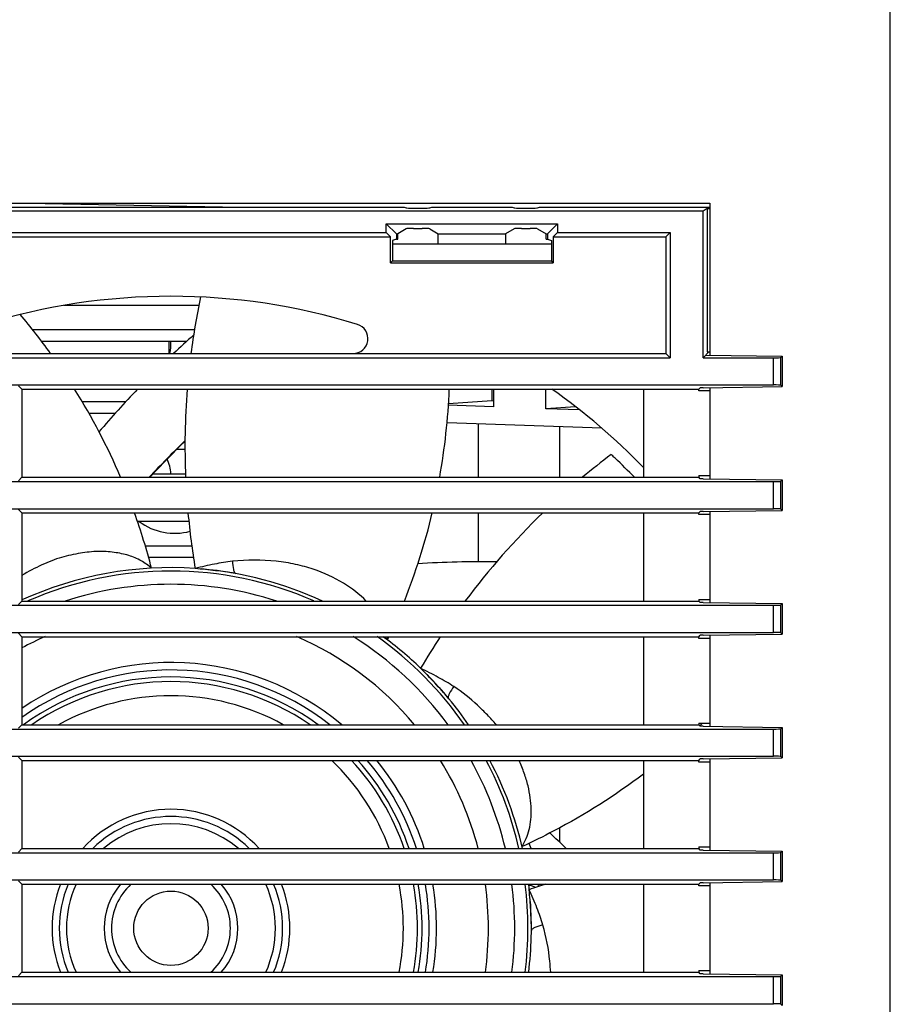
# Model space of a CAD drawing. Units: inches. Extents: x 0 to 3463, y 0 to 2241.
# Drawn here: x 1516 to 1575, y 500 to 566 of the extents above; entities that cross this region are included whole.
import ezdxf

# ---------------------------------------------------------------- set-up
doc = ezdxf.new("R2010")
doc.units = ezdxf.units.IN
doc.header["$LTSCALE"] = 1.87
doc.header["$MEASUREMENT"] = 0
doc.layers.get('0').update_dxf_attribs({"linetype": 'CONTINUOUS'})
doc.layers.add('02___PRT_ALL_AXES', color=7, linetype='CONTINUOUS')
doc.layers.add('LAY0001', color=7, linetype='CONTINUOUS')

msp = doc.modelspace()

# ---------------------------------------------------------------- linework, layer by layer
at = {"color": 7, "linetype": 'Continuous'}
for p, q in [((1510.862, 553.773), (1542.329, 553.773)), ((1516.909, 554.024), (1531.267, 553.773)), ((1542.329, 553.773), (1542.464, 553.719)), ((1542.963, 553.703), (1543.548, 553.703)), ((1544.048, 553.719), (1544.183, 553.773)), ((1544.183, 553.773), (1549.609, 553.773)), ((1549.609, 553.773), (1549.744, 553.719)), ((1550.244, 553.703), (1550.829, 553.703)), ((1551.328, 553.719), (1551.463, 553.773)), ((1551.463, 553.773), (1562.936, 553.773)), ((1562.774, 553.685), (1562.485, 553.493)), ((1562.774, 553.685), (1562.936, 553.685)), ((1562.774, 553.685), (1562.774, 544.01)), ((1562.485, 553.493), (1503.768, 553.493)), ((1562.485, 543.609), (1562.485, 553.493)), ((1541.119, 552.651), (1552.673, 552.651)), ((1541.119, 552.651), (1541.802, 551.968)), ((1541.119, 552.057), (1541.119, 552.651)), ((1542.464, 552.312), (1541.89, 551.968)), ((1542.963, 552.336), (1543.548, 552.336)), ((1544.048, 552.312), (1544.622, 551.968)), ((1549.744, 552.312), (1549.17, 551.968)), ((1550.244, 552.336), (1550.829, 552.336)), ((1551.328, 552.312), (1551.902, 551.968)), ((1552.673, 552.651), (1551.99, 551.968)), ((1552.673, 552.651), (1552.673, 552.057)), ((1511.782, 551.768), (1541.408, 551.768)), ((1512.071, 552.057), (1541.119, 552.057)), ((1541.119, 552.057), (1541.408, 551.768)), ((1541.408, 550.02), (1541.408, 551.768)), ((1541.802, 551.605), (1541.54, 551.517)), ((1541.802, 551.968), (1541.89, 551.968)), ((1541.802, 551.968), (1541.802, 551.605)), ((1541.802, 551.605), (1541.89, 551.605)), ((1541.89, 551.605), (1541.89, 551.968)), ((1544.622, 551.968), (1549.17, 551.968)), ((1544.622, 551.267), (1544.622, 551.968)), ((1549.17, 551.968), (1549.17, 551.267)), ((1551.902, 551.968), (1551.99, 551.968)), ((1551.902, 551.605), (1551.902, 551.968)), ((1551.902, 551.605), (1551.99, 551.605)), ((1551.99, 551.968), (1551.99, 551.605)), ((1551.99, 551.605), (1552.252, 551.517)), ((1552.673, 552.057), (1552.384, 551.768)), ((1552.384, 551.768), (1559.979, 551.768)), ((1552.384, 551.768), (1552.384, 550.02)), ((1552.673, 552.057), (1560.268, 552.057)), ((1559.979, 551.768), (1560.268, 552.057)), ((1559.979, 551.768), (1559.979, 543.898)), ((1560.268, 552.057), (1560.268, 543.609)), ((1541.54, 551.517), (1541.54, 550.152)), ((1552.252, 551.267), (1541.54, 551.267)), ((1552.252, 551.517), (1552.252, 550.152)), ((1541.408, 550.02), (1541.54, 550.152)), ((1541.408, 550.02), (1552.384, 550.02)), ((1541.54, 550.152), (1552.252, 550.152)), ((1552.384, 550.02), (1552.252, 550.152)), ((1528.484, 547.138), (1519.362, 547.138)), ((1517.248, 545.511), (1528.193, 545.511)), ((1527.659, 544.709), (1517.881, 544.709)), ((1503.4, 543.898), (1559.979, 543.898)), ((1560.268, 543.609), (1559.979, 543.898)), ((1562.485, 543.609), (1562.886, 544.01)), ((1562.661, 543.798), (1567.823, 543.722)), ((1562.774, 544.01), (1562.936, 544.01)), ((1567.735, 543.634), (1567.823, 543.722)), ((1567.823, 543.722), (1567.823, 541.668)), ((1477.936, 543.609), (1560.268, 543.609)), ((1562.485, 543.609), (1567.234, 543.609)), ((1477.936, 541.781), (1567.234, 541.781)), ((1516.306, 541.726), (1516.54, 541.492)), ((1562.485, 541.592), (1567.823, 541.668)), ((1567.735, 541.756), (1567.823, 541.668)), ((1516.54, 541.492), (1562.196, 541.492)), ((1516.54, 541.492), (1516.54, 535.555)), ((1548.247, 541.492), (1548.247, 540.701)), ((1548.359, 541.492), (1548.359, 540.3)), ((1551.891, 540.176), (1551.891, 541.492)), ((1558.462, 541.492), (1558.462, 535.555)), ((1562.196, 541.492), (1562.296, 541.592)), ((1562.196, 541.38), (1562.196, 541.492)), ((1562.936, 541.38), (1562.196, 541.38)), ((1562.485, 541.592), (1562.296, 541.592)), ((1520.608, 540.655), (1523.556, 540.655)), ((1548.359, 540.3), (1545.302, 540.406)), ((1548.247, 540.701), (1545.31, 540.516)), ((1548.359, 540.697), (1548.247, 540.701)), ((1522.836, 539.853), (1521.068, 539.853)), ((1553.886, 540.309), (1551.891, 540.176)), ((1554.149, 540.097), (1551.891, 540.176)), ((1555.656, 538.855), (1545.215, 539.219)), ((1527.549, 537.424), (1526.981, 537.424)), ((1556.559, 536.836), (1556.499, 536.892)), ((1525.393, 535.798), (1527.576, 535.798)), ((1562.196, 535.667), (1562.936, 535.667)), ((1562.196, 535.667), (1562.196, 535.555)), ((1477.936, 535.266), (1567.234, 535.266)), ((1516.54, 535.555), (1516.306, 535.321)), ((1516.54, 535.555), (1562.196, 535.555)), ((1562.296, 535.455), (1562.196, 535.555)), ((1562.485, 535.455), (1562.296, 535.455)), ((1562.485, 535.455), (1567.823, 535.379)), ((1567.735, 535.291), (1567.823, 535.379)), ((1567.823, 535.379), (1567.823, 533.325)), ((1477.936, 533.438), (1567.234, 533.438)), ((1516.306, 533.383), (1516.54, 533.149)), ((1516.54, 533.149), (1562.196, 533.149)), ((1516.54, 533.149), (1516.54, 527.212)), ((1558.462, 533.149), (1558.462, 527.212)), ((1562.196, 533.149), (1562.296, 533.249)), ((1562.196, 533.037), (1562.196, 533.149)), ((1562.936, 533.037), (1562.196, 533.037)), ((1562.485, 533.249), (1562.296, 533.249)), ((1562.485, 533.249), (1567.823, 533.325)), ((1567.735, 533.413), (1567.823, 533.325)), ((1527.814, 532.568), (1524.335, 532.568)), ((1524.857, 530.942), (1528.007, 530.942)), ((1528.125, 530.14), (1525.084, 530.14)), ((1525.287, 529.427), (1525.285, 529.427)), ((1525.286, 529.427), (1525.289, 529.427)), ((1516.54, 527.212), (1516.306, 526.978)), ((1516.54, 527.212), (1562.196, 527.212)), ((1562.196, 527.324), (1562.936, 527.324)), ((1562.196, 527.324), (1562.196, 527.212)), ((1562.296, 527.112), (1562.196, 527.212)), ((1562.485, 527.112), (1562.296, 527.112)), ((1562.485, 527.112), (1567.823, 527.036)), ((1567.735, 526.948), (1567.823, 527.036)), ((1567.823, 527.036), (1567.823, 524.982)), ((1477.936, 526.923), (1567.234, 526.923)), ((1477.936, 525.095), (1567.234, 525.095)), ((1567.735, 525.07), (1567.823, 524.982)), ((1516.306, 525.04), (1516.54, 524.806)), ((1516.54, 524.806), (1562.196, 524.806)), ((1516.54, 524.806), (1516.54, 518.869)), ((1541.197, 524.588), (1541.196, 524.59)), ((1541.196, 524.589), (1541.198, 524.587)), ((1558.462, 524.806), (1558.462, 518.869)), ((1562.196, 524.806), (1562.296, 524.906)), ((1562.196, 524.694), (1562.196, 524.806)), ((1562.936, 524.694), (1562.196, 524.694)), ((1562.485, 524.906), (1562.296, 524.906)), ((1562.485, 524.906), (1567.823, 524.982)), ((1477.936, 518.58), (1567.234, 518.58)), ((1516.54, 518.869), (1516.306, 518.635)), ((1516.54, 518.869), (1562.196, 518.869)), ((1562.196, 518.981), (1562.936, 518.981)), ((1562.196, 518.981), (1562.196, 518.869)), ((1562.296, 518.769), (1562.196, 518.869)), ((1562.321, 518.85), (1562.267, 518.799)), ((1562.485, 518.769), (1562.296, 518.769)), ((1562.366, 518.893), (1562.321, 518.85)), ((1562.451, 518.976), (1562.366, 518.893)), ((1562.485, 518.769), (1567.823, 518.693)), ((1567.735, 518.605), (1567.823, 518.693)), ((1567.823, 518.693), (1567.823, 516.639)), ((1477.936, 516.752), (1567.234, 516.752)), ((1516.306, 516.697), (1516.54, 516.463)), ((1516.54, 516.463), (1562.196, 516.463)), ((1516.54, 516.463), (1516.54, 510.526)), ((1558.462, 516.463), (1558.462, 510.526)), ((1562.196, 516.463), (1562.296, 516.563)), ((1562.196, 516.351), (1562.196, 516.463)), ((1562.485, 516.563), (1562.296, 516.563)), ((1562.485, 516.563), (1567.823, 516.639)), ((1567.735, 516.727), (1567.823, 516.639)), ((1562.936, 516.351), (1562.196, 516.351)), ((1516.54, 510.526), (1516.306, 510.292)), ((1516.54, 510.526), (1562.196, 510.526)), ((1550.275, 510.655), (1550.274, 510.657)), ((1550.275, 510.653), (1550.275, 510.656)), ((1562.196, 510.638), (1562.936, 510.638)), ((1562.196, 510.638), (1562.196, 510.526)), ((1562.296, 510.426), (1562.196, 510.526)), ((1477.936, 510.237), (1567.234, 510.237)), ((1562.485, 510.426), (1562.296, 510.426)), ((1562.485, 510.426), (1567.823, 510.35)), ((1567.735, 510.262), (1567.823, 510.35)), ((1567.823, 510.35), (1567.823, 508.296)), ((1477.936, 508.409), (1567.234, 508.409)), ((1516.306, 508.354), (1516.54, 508.12)), ((1516.54, 508.12), (1562.196, 508.12)), ((1516.54, 508.12), (1516.54, 502.183)), ((1550.727, 508.049), (1550.893, 508.028)), ((1550.893, 508.028), (1551.182, 507.931)), ((1558.462, 508.12), (1558.462, 502.183)), ((1562.196, 508.12), (1562.296, 508.22)), ((1562.196, 508.008), (1562.196, 508.12)), ((1562.936, 508.008), (1562.196, 508.008)), ((1562.485, 508.22), (1562.296, 508.22)), ((1562.485, 508.22), (1567.823, 508.296)), ((1567.735, 508.384), (1567.823, 508.296)), ((1477.936, 501.894), (1567.234, 501.894)), ((1516.54, 502.183), (1516.306, 501.949)), ((1516.54, 502.183), (1562.196, 502.183)), ((1562.196, 502.295), (1562.936, 502.295)), ((1562.196, 502.295), (1562.196, 502.183)), ((1562.296, 502.083), (1562.196, 502.183)), ((1562.485, 502.083), (1562.296, 502.083)), ((1562.485, 502.083), (1567.823, 502.007)), ((1567.735, 501.919), (1567.823, 502.007)), ((1567.823, 502.007), (1567.823, 499.953)), ((1477.936, 500.066), (1567.234, 500.066)), ((1567.735, 500.041), (1567.823, 499.953))]:
    msp.add_line(p, q, dxfattribs=at)
at = {"color": 3, "linetype": 'Continuous'}
msp.add_line((1526.475, 543.908), (1526.475, 544.709), dxfattribs=at)
at = {"color": 9, "linetype": 'Continuous'}
for p, q in [((1518.464, 543.908), (1526.475, 543.908)), ((1567.735, 541.756), (1567.735, 543.634)), ((1567.234, 541.781), (1567.234, 543.609)), ((1547.322, 539.146), (1547.322, 535.555)), ((1552.796, 538.955), (1552.796, 535.555)), ((1567.234, 533.438), (1567.234, 535.266)), ((1567.735, 533.413), (1567.735, 535.291)), ((1547.322, 533.149), (1547.322, 529.851)), ((1567.234, 525.095), (1567.234, 526.923)), ((1567.735, 525.07), (1567.735, 526.948)), ((1567.234, 516.752), (1567.234, 518.58)), ((1567.735, 516.727), (1567.735, 518.605)), ((1552.796, 511.921), (1552.796, 510.964)), ((1550.881, 510.526), (1550.754, 510.874)), ((1567.234, 508.409), (1567.234, 510.237)), ((1567.735, 508.384), (1567.735, 510.262)), ((1567.234, 500.066), (1567.234, 501.894)), ((1567.735, 500.041), (1567.735, 501.919))]:
    msp.add_line(p, q, dxfattribs=at)
at = {"color": 7, "linetype": 'Continuous'}
msp.add_lwpolyline([(1525.173, 535.555), (1525.528, 535.947), (1527.263, 537.71), (1527.541, 537.972)], dxfattribs=at)
msp.add_circle((1526.595, 505.151), 2.506, dxfattribs=at)
for centre, radius, start, end in [((1526.595, 505.151), 42.607, 72.82779, 107.17221), ((1577.619, 537.43), 50.094, 168.15672, 172.58039), ((1482.492, 517.886), 44.406, 35.86654, 40.16492), ((1538.879, 544.901), 1.003, 270, 72.82779), ((1572.634, 495.175), 66.915, 131.69584, 133.26321), ((1483.799, 518.786), 42.818, 23.06, 32.03047), ((1573.393, 494.467), 67.953, 136.1982, 139.47617), ((1576.253, 537.633), 48.714, 175.45547, 182.44517), ((1501.834, 543.205), 43.566, 349.88579, 357.74683), ((1526.595, 505.151), 44.511, 44.26887, 54.73733), ((1570.063, 493.871), 61.291, 133.93952, 137.14645), ((1587.714, 495.495), 52.135, 127.07265, 129.78356), ((1525.656, 504.124), 45.001, 46.7336, 47.1056), ((1527.912, 506.49), 41.731, 44.14503, 46.65037), ((1481.181, 517.86), 45.596, 14.69596, 19.59483), ((1578.543, 537.854), 51.016, 185.29261, 189.53482), ((1502.025, 543.269), 43.393, 338.27795, 346.51161), ((1585.588, 498.047), 48.814, 134.00903, 143.29988), ((1547.392, 461.517), 68.338, 89.03349, 93.4817), ((1526.595, 505.151), 24.311, 86.15029, 114.43626), ((1526.595, 505.151), 24.311, 65.15749, 85.15096), ((1526.595, 505.151), 24.311, 46.15066, 53.96226), ((1495.323, 546.224), 50.719, 334.75057, 335.01903), ((1588.155, 496.365), 51.884, 146.75452, 149.52658), ((1526.595, 505.151), 17.414, 51.98053, 125.27905), ((1526.595, 505.151), 24.311, 34.35548, 44.7117), ((1526.595, 505.151), 17.414, 17.98198, 40.52716), ((1526.595, 505.151), 24.311, 12.77582, 27.73691), ((1504.077, 460.391), 70.224, 45.56125, 46.7971), ((1526.595, 505.151), 4.511, 138.82585, 221.17203), ((1526.595, 505.151), 4.01, 132.23041, 227.762), ((1526.595, 505.151), 4.01, 312.23041, 47.762), ((1526.595, 505.151), 4.511, 318.82585, 41.17203), ((1526.595, 505.151), 17.414, 350.18119, 9.81881), ((1526.595, 505.151), 24.311, 6.13105, 7.01574), ((1569.097, 455.968), 54.933, 108.27133, 109.49705), ((1553.918, 510.292), 3.391, 219.83517, 223.09499), ((1526.595, 505.151), 24.311, 352.98398, 4.27332)]:
    msp.add_arc(centre, radius, start, end, dxfattribs=at)
at = {"color": 9, "linetype": 'Continuous'}
for centre, radius, start, end in [((1526.595, 505.151), 24.081, 66.38316, 113.61684), ((1526.595, 505.151), 23.187, 72.07457, 107.92543), ((1526.595, 505.151), 21.412, 113.32468, 118.01639), ((1526.595, 505.151), 21.412, 39.85053, 66.67734), ((1526.595, 505.151), 23.187, 36.27617, 57.98591), ((1526.595, 505.151), 24.081, 34.73871, 54.72577), ((1536.737, 523.895), 4.513, 8.85448, 11.65242), ((1526.595, 505.151), 17.915, 49.99847, 124.1518), ((1526.595, 505.151), 16.94, 54.07913, 125.92087), ((1526.595, 505.151), 16.628, 55.6103, 124.3897), ((1526.595, 505.151), 15.675, 61.09137, 118.90795), ((1526.595, 505.151), 15.675, 20.05299, 46.20101), ((1526.595, 505.151), 16.628, 18.86343, 42.86455), ((1526.595, 505.151), 16.94, 18.50346, 41.90639), ((1526.595, 505.151), 17.915, 17.45873, 39.16107), ((1526.595, 505.151), 21.412, 14.53874, 31.90505), ((1526.595, 505.151), 23.187, 13.40725, 29.20732), ((1526.595, 505.151), 24.081, 12.90014, 28.0264), ((1526.595, 505.151), 8.02, 42.09524, 137.90426), ((1526.595, 505.151), 7.535, 45.51461, 134.48539), ((1526.595, 505.151), 7.049, 49.68891, 130.30832), ((1526.595, 505.151), 8.02, 158.26862, 201.73105), ((1526.595, 505.151), 7.535, 156.78628, 203.21372), ((1526.595, 505.151), 7.049, 155.0919, 204.90662), ((1526.595, 505.151), 7.049, 335.0919, 24.90662), ((1526.595, 505.151), 7.535, 336.78628, 23.21372), ((1526.595, 505.151), 8.02, 338.26862, 21.73105), ((1526.595, 505.151), 15.675, 349.08207, 10.9179), ((1526.595, 505.151), 16.628, 349.71318, 10.28682), ((1526.595, 505.151), 16.94, 349.90456, 10.09544), ((1526.595, 505.151), 17.915, 350.45845, 9.5419), ((1526.595, 505.151), 21.412, 352.0307, 7.96998), ((1526.595, 505.151), 23.187, 352.64193, 7.35807), ((1526.595, 505.151), 24.081, 352.91664, 7.08336)]:
    msp.add_arc(centre, radius, start, end, dxfattribs=at)
at = {"color": 7, "linetype": 'Continuous'}
for centre, ratio, start_param, end_param in [((1542.963, 553.72), 0.034921, -3.054326, -1.570796), ((1543.548, 553.72), 0.034921, -1.570796, -0.087266), ((1550.244, 553.72), 0.034921, -3.054326, -1.570796), ((1550.829, 553.72), 0.034921, -1.570796, -0.087266), ((1542.963, 552.31), 0.052408, 1.570796, 3.054326), ((1543.548, 552.31), 0.052408, 0.087266, 1.570796), ((1550.244, 552.31), 0.052408, 1.570796, 3.054326), ((1550.829, 552.31), 0.052408, 0.087266, 1.570796), ((1567.234, 543.636), 0.052408, -1.570796, -0.05236), ((1567.234, 541.755), 0.052408, 0.05236, 1.570796), ((1567.234, 535.292), 0.052408, -1.570796, -0.05236), ((1567.234, 533.412), 0.052408, 0.05236, 1.570796), ((1567.234, 526.949), 0.052408, -1.570796, -0.05236), ((1567.234, 525.069), 0.052408, 0.05236, 1.570796), ((1567.234, 518.606), 0.052408, -1.570796, -0.05236), ((1567.234, 516.726), 0.052408, 0.05236, 1.570796), ((1567.234, 510.263), 0.052408, -1.570796, -0.05236), ((1567.234, 508.383), 0.052408, 0.05236, 1.570796), ((1567.234, 501.92), 0.052408, -1.570796, -0.05236), ((1567.234, 500.04), 0.052408, 0.05236, 1.570796)]:
    msp.add_ellipse(centre, major_axis=(0.501, 0), ratio=ratio, start_param=start_param, end_param=end_param, dxfattribs=at)
at = {"color": 9, "linetype": 'Continuous'}
for points, knots in [([(1525.286, 529.427), (1525.069, 529.614), (1524.587, 529.961), (1523.729, 530.319), (1522.745, 530.516), (1521.647, 530.585), (1520.451, 530.456), (1519.409, 530.219), (1518.543, 529.938), (1517.644, 529.541), (1516.97, 529.204), (1516.54, 528.93)], [0, 0, 0, 0, 0.092103, 0.189996, 0.297101, 0.414269, 0.543099, 0.683254, 0.758073, 0.835951, 1, 1, 1, 1]), ([(1530.744, 529.9), (1530.338, 529.851), (1529.496, 529.701), (1528.662, 529.517), (1528.232, 529.403)], [0, 0, 0, 0, 0.479027, 1, 1, 1, 1]), ([(1539.768, 527.212), (1539.314, 527.673), (1538.189, 528.527), (1536.722, 529.207), (1535.605, 529.535), (1534.777, 529.752), (1533.157, 529.983), (1531.721, 530), (1530.744, 529.9)], [0, 0, 0, 0, 0.200161, 0.431909, 0.495121, 0.55987, 0.696375, 1, 1, 1, 1]), ([(1530.744, 529.9), (1530.744, 529.709), (1530.772, 529.444), (1530.858, 529.172), (1530.929, 529.073), (1530.966, 529.066)], [0, 0, 0, 0, 0.644358, 0.872631, 1, 1, 1, 1]), ([(1530.966, 529.066), (1530.514, 529.149), (1529.602, 529.263), (1528.689, 529.359), (1528.232, 529.403)], [0, 0, 0, 0, 0.500218, 1, 1, 1, 1]), ([(1545.314, 520.663), (1545.022, 521.016), (1544.397, 521.69), (1543.759, 522.35), (1543.438, 522.677)], [0, 0, 0, 0, 0.500215, 1, 1, 1, 1]), ([(1545.68, 521.444), (1545.338, 521.667), (1544.597, 522.093), (1543.84, 522.488), (1543.438, 522.677)], [0, 0, 0, 0, 0.479029, 1, 1, 1, 1]), ([(1545.68, 521.444), (1545.558, 521.297), (1545.409, 521.076), (1545.3, 520.813), (1545.29, 520.692), (1545.314, 520.663)], [0, 0, 0, 0, 0.644372, 0.872644, 1, 1, 1, 1]), ([(1548.545, 518.869), (1548.354, 519.1), (1547.935, 519.542), (1547.021, 520.448), (1546.241, 521.063), (1545.68, 521.444)], [0, 0, 0, 0, 0.232322, 0.473017, 1, 1, 1, 1]), ([(1550.275, 510.657), (1550.489, 511.012), (1550.832, 511.838), (1550.922, 512.983), (1550.836, 513.973), (1550.695, 514.784), (1550.425, 515.62), (1550.204, 516.181), (1550.075, 516.463)], [0, 0, 0, 0, 0.206398, 0.437178, 0.563695, 0.700609, 0.845712, 1, 1, 1, 1]), ([(1550.906, 504.998), (1550.908, 505.458), (1550.863, 506.376), (1550.798, 507.293), (1550.763, 507.751)], [0, 0, 0, 0, 0.500225, 1, 1, 1, 1]), ([(1551.689, 505.362), (1551.57, 505.754), (1551.276, 506.557), (1550.95, 507.346), (1550.763, 507.75)], [0, 0, 0, 0, 0.479025, 1, 1, 1, 1]), ([(1551.689, 505.362), (1551.501, 505.328), (1551.244, 505.255), (1550.991, 505.122), (1550.906, 505.036), (1550.906, 504.998)], [0, 0, 0, 0, 0.644382, 0.872657, 1, 1, 1, 1]), ([(1552.208, 502.182), (1552.193, 502.432), (1552.114, 503.504), (1551.915, 504.569), (1551.689, 505.362)], [0, 0, 0, 0, 0.233069, 1, 1, 1, 1])]:
    msp.add_open_spline(points, degree=3, knots=knots, dxfattribs=at)
at = {"color": 7, "linetype": 'Continuous'}
for points, knots in [([(1528.227, 529.407), (1528.228, 529.407), (1528.23, 529.405), (1528.232, 529.403), (1528.234, 529.402)], [0, 0, 0, 0, 0.136046, 1, 1, 1, 1]), ([(1543.437, 522.683), (1543.437, 522.683), (1543.437, 522.68), (1543.438, 522.677), (1543.439, 522.675)], [0, 0, 0, 0, 0.141499, 1, 1, 1, 1]), ([(1558.467, 515.549), (1556.566, 514.107), (1553.859, 512.393), (1550.999, 510.991), (1550.275, 510.657)], [0, 0, 0, 0, 0.749398, 1, 1, 1, 1])]:
    msp.add_open_spline(points, degree=3, knots=knots, dxfattribs=at)
at = {"layer": '02___PRT_ALL_AXES', "color": 3, "linetype": 'Continuous'}
msp.add_arc((1526.846, 535.788), 4.01, 233.48711, 284.94378, dxfattribs=at)
at = {"layer": 'LAY0001', "color": 7, "linetype": 'Continuous'}
for p, q in [((1575.117, 435.728), (1575.117, 579.783)), ((1503.333, 554.024), (1562.936, 554.024)), ((1562.936, 554.024), (1562.936, 543.794)), ((1562.936, 541.598), (1562.936, 535.449)), ((1562.936, 533.255), (1562.936, 527.106)), ((1562.936, 524.912), (1562.936, 518.763)), ((1562.936, 516.569), (1562.936, 510.42)), ((1562.936, 508.226), (1562.936, 502.077))]:
    msp.add_line(p, q, dxfattribs=at)
at = {"layer": 'LAY0001', "color": 3, "linetype": 'Continuous'}
for centre, start, end in [((1523.588, 544.6), 346.49778, 2.08365), ((1523.588, 535.577), 4.21386, 23.52004)]:
    msp.add_arc(centre, 3.008, start, end, dxfattribs=at)

doc.saveas('drawing.dxf')
